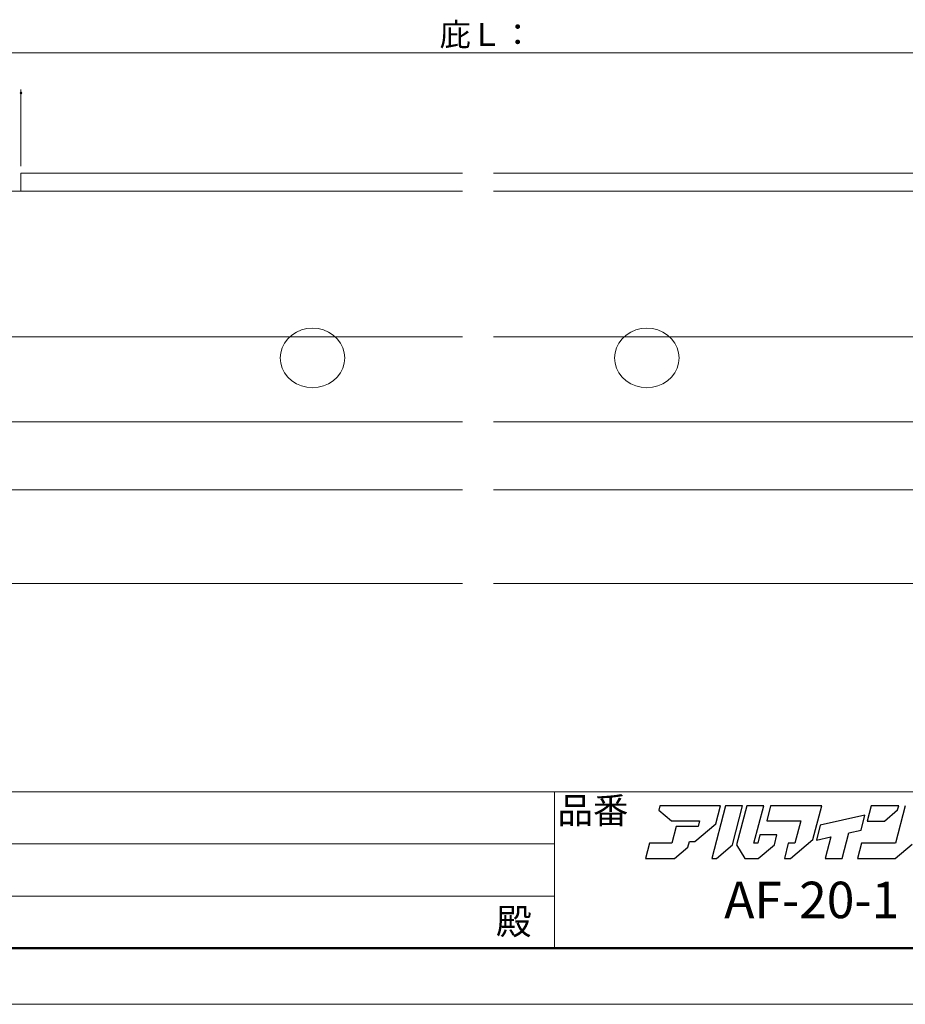
# Model space of a CAD drawing. Units: inches. Extents: x 0 to 840, y 0 to 594.
# Drawn here: x 248 to 496, y 0 to 275 of the extents above; entities that cross this region are included whole.
import ezdxf

# ---------------------------------------------------------------- set-up
doc = ezdxf.new("R2010")
doc.units = ezdxf.units.IN
doc.header["$MEASUREMENT"] = 0
doc.layers.get('DEFPOINTS').update_dxf_attribs({"lineweight": 9})
for name, color, linetype, lineweight in [('寸法線', 7, 'Continuous', 9), ('枠', 7, 'Continuous', 20), ('ﾚｲﾔｰ2', 7, 'Continuous', 18), ('ﾚｲﾔｰ3', 7, 'Continuous', 13)]:
    doc.layers.add(name, color=color, linetype=linetype, lineweight=lineweight)
doc.styles.add('Style1', font='txt')
doc.styles.add('Style2', font='HG丸ｺﾞｼｯｸM-PRO')

msp = doc.modelspace()

# ---------------------------------------------------------------- linework, layer by layer
at = {"color": 0, "linetype": 'ByBlock'}
for start, end in [(0, 180), (180, 0)]:
    msp.add_arc((248.39, 254.97), 0.225, start, end, dxfattribs=at)
at = {"layer": 'DEFPOINTS'}
msp.add_line((0, 0), (840, 0), dxfattribs=at)
at = {"layer": '寸法線', "color": 5, "linetype": 'Continuous', "ltscale": 0.5}
for p, q in [((150.48, 266.25), (602.07, 266.25)), ((248.39, 234.5), (248.39, 255.97))]:
    msp.add_line(p, q, dxfattribs=at)
at = {"layer": '枠', "linetype": 'Continuous'}
for p, q in [((11.92, 59.44), (828.08, 59.44)), ((397.73, 59.44), (397.73, 15.72)), ((159.35, 44.87), (397.73, 44.87)), ((159.35, 30.29), (397.73, 30.29))]:
    msp.add_line(p, q, dxfattribs=at)
at = {"layer": '枠', "linetype": 'Continuous', "lineweight": 25}
for p, q in [((427.15, 55.51), (426.85, 54.36)), ((443.35, 55.51), (427.15, 55.51)), ((445.57, 55.51), (441.74, 40.81)), ((442.81, 50.51), (444.11, 55.51)), ((444.11, 55.51), (443.35, 55.51)), ((450.33, 55.51), (445.57, 55.51)), ((447.49, 44.58), (450.33, 55.51)), ((451.48, 55.51), (448.64, 44.58)), ((456.24, 55.51), (451.48, 55.51)), ((453.48, 45.04), (456.24, 55.51)), ((458.16, 55.51), (457.09, 51.35)), ((467.68, 55.51), (458.16, 55.51)), ((469.44, 55.51), (467.68, 55.51)), ((472.44, 55.51), (469.44, 55.51)), ((469.98, 46.12), (472.44, 55.51)), ((486.25, 55.51), (485.18, 51.28)), ((494, 55.51), (486.25, 55.51)), ((495.84, 55.51), (493.08, 45.04)), ((493.69, 54.43), (494, 55.51)), ((426.85, 54.36), (430.38, 51.35)), ((484.56, 52.89), (472.05, 50.12)), ((483.49, 48.74), (484.56, 52.89)), ((490.01, 51.28), (493.69, 54.43)), ((430.38, 51.35), (438.28, 51.35)), ((431.76, 49.74), (430.53, 45.04)), ((436.52, 49.74), (431.76, 49.74)), ((437.9, 49.74), (436.52, 49.74)), ((436.98, 45.58), (442.81, 50.51)), ((438.28, 51.35), (437.9, 49.74)), ((457.09, 51.35), (466.6, 51.35)), ((466.6, 51.35), (464.91, 45.04)), ((472.05, 50.12), (470.98, 45.96)), ((485.18, 51.28), (490.01, 51.28)), ((455.17, 47.43), (454.55, 45.04)), ((459.93, 47.43), (455.17, 47.43)), ((459.23, 44.66), (459.93, 47.43)), ((478.19, 40.81), (480.03, 47.97)), ((480.03, 47.97), (483.49, 48.74)), ((424.24, 45.04), (423.16, 40.81)), ((430.53, 45.04), (424.24, 45.04)), ((434.98, 43.96), (435.44, 45.58)), ((435.44, 45.58), (436.98, 45.58)), ((443.04, 40.81), (447.49, 44.58)), ((448.64, 44.58), (450.95, 40.81)), ((454.55, 45.04), (453.48, 45.04)), ((454.71, 40.81), (459.23, 44.66)), ((463.07, 45.04), (462, 40.81)), ((464.91, 45.04), (463.07, 45.04)), ((463.69, 40.81), (469.98, 46.12)), ((470.98, 45.96), (474.97, 46.81)), ((474.97, 46.81), (473.43, 40.81)), ((483.56, 45.04), (482.49, 40.81)), ((493.08, 45.04), (483.56, 45.04)), ((493, 40.81), (497.76, 44.81)), ((431.3, 40.81), (434.98, 43.96)), ((423.16, 40.81), (431.3, 40.81)), ((441.74, 40.81), (443.04, 40.81)), ((450.95, 40.81), (454.71, 40.81)), ((462, 40.81), (463.69, 40.81)), ((473.43, 40.81), (478.19, 40.81)), ((482.49, 40.81), (493, 40.81))]:
    msp.add_line(p, q, dxfattribs=at)
at = {"layer": '枠', "linetype": 'Continuous', "lineweight": 50}
msp.add_line((11.92, 15.72), (828.08, 15.72), dxfattribs=at)
at = {"layer": '枠'}
msp.add_line((828.08, 15.72), (11.92, 15.72), dxfattribs=at)
at = {"layer": 'ﾚｲﾔｰ2', "ltscale": 0.5}
for p, q in [((371.94, 232.5), (248.39, 232.5)), ((248.39, 232.5), (248.39, 227.5)), ((380.61, 232.5), (504.16, 232.5)), ((371.94, 227.5), (239.72, 227.5)), ((380.61, 227.5), (513.77, 227.5)), ((371.94, 186.72), (239.72, 186.72)), ((380.61, 186.72), (512.82, 186.72)), ((371.94, 162.94), (239.72, 162.94)), ((380.61, 162.94), (512.82, 162.94)), ((371.94, 143.91), (239.72, 143.91)), ((380.61, 143.91), (512.82, 143.91)), ((371.94, 117.76), (239.72, 117.76)), ((380.61, 117.76), (512.82, 117.76))]:
    msp.add_line(p, q, dxfattribs=at)
at = {"layer": 'ﾚｲﾔｰ3', "ltscale": 0.5}
for p, q in [((325.46, 188.05), (324.17, 187.21)), ((326.89, 188.66), (325.46, 188.05)), ((328.4, 189.04), (326.89, 188.66)), ((329.97, 189.16), (328.4, 189.04)), ((331.54, 189.04), (329.97, 189.16)), ((333.06, 188.66), (331.54, 189.04)), ((334.48, 188.05), (333.06, 188.66)), ((335.77, 187.21), (334.48, 188.05)), ((419.01, 188.05), (417.72, 187.21)), ((420.43, 188.66), (419.01, 188.05)), ((421.95, 189.04), (420.43, 188.66)), ((423.52, 189.16), (421.95, 189.04)), ((425.09, 189.04), (423.52, 189.16)), ((426.61, 188.66), (425.09, 189.04)), ((428.03, 188.05), (426.61, 188.66)), ((429.32, 187.21), (428.03, 188.05)), ((322.16, 184.99), (321.49, 183.68)), ((323.06, 186.18), (322.16, 184.99)), ((324.17, 187.21), (323.06, 186.18)), ((336.89, 186.18), (335.77, 187.21)), ((337.79, 184.99), (336.89, 186.18)), ((338.45, 183.68), (337.79, 184.99)), ((415.7, 184.99), (415.04, 183.68)), ((416.61, 186.18), (415.7, 184.99)), ((417.72, 187.21), (416.61, 186.18)), ((430.43, 186.18), (429.32, 187.21)), ((431.34, 184.99), (430.43, 186.18)), ((432, 183.68), (431.34, 184.99)), ((321.08, 182.27), (320.95, 180.83)), ((321.49, 183.68), (321.08, 182.27)), ((338.86, 182.27), (338.45, 183.68)), ((339, 180.83), (338.86, 182.27)), ((414.63, 182.27), (414.5, 180.83)), ((415.04, 183.68), (414.63, 182.27)), ((432.41, 182.27), (432, 183.68)), ((432.55, 180.83), (432.41, 182.27)), ((320.95, 180.83), (321.08, 179.38)), ((321.08, 179.38), (321.49, 177.98)), ((338.45, 177.98), (338.86, 179.38)), ((338.86, 179.38), (339, 180.83)), ((414.5, 180.83), (414.63, 179.38)), ((414.63, 179.38), (415.04, 177.98)), ((432, 177.98), (432.41, 179.38)), ((432.41, 179.38), (432.55, 180.83)), ((321.49, 177.98), (322.16, 176.66)), ((322.16, 176.66), (323.06, 175.47)), ((336.89, 175.47), (337.79, 176.66)), ((337.79, 176.66), (338.45, 177.98)), ((415.04, 177.98), (415.7, 176.66)), ((415.7, 176.66), (416.61, 175.47)), ((430.43, 175.47), (431.34, 176.66)), ((431.34, 176.66), (432, 177.98)), ((323.06, 175.47), (324.17, 174.44)), ((324.17, 174.44), (325.46, 173.61)), ((325.46, 173.61), (326.89, 173)), ((333.06, 173), (334.48, 173.61)), ((334.48, 173.61), (335.77, 174.44)), ((335.77, 174.44), (336.89, 175.47)), ((416.61, 175.47), (417.72, 174.44)), ((417.72, 174.44), (419.01, 173.61)), ((419.01, 173.61), (420.43, 173)), ((426.61, 173), (428.03, 173.61)), ((428.03, 173.61), (429.32, 174.44)), ((429.32, 174.44), (430.43, 175.47)), ((326.89, 173), (328.4, 172.62)), ((328.4, 172.62), (329.97, 172.49)), ((329.97, 172.49), (331.54, 172.62)), ((331.54, 172.62), (333.06, 173)), ((420.43, 173), (421.95, 172.62)), ((421.95, 172.62), (423.52, 172.49)), ((423.52, 172.49), (425.09, 172.62)), ((425.09, 172.62), (426.61, 173))]:
    msp.add_line(p, q, dxfattribs=at)

# ---------------------------------------------------------------- texts
at = {"layer": '寸法線', "color": 5, "style": 'Style1'}
msp.add_text('庇Ｌ：', height=6.4, dxfattribs=at).set_placement((365.55, 268.14))
at = {"layer": '枠', "style": 'Style2'}
for s, height, p in [('品番', 7.287, (398.48, 50.6)), ('AF-20-1', 10.202, (445.17, 24.1)), ('殿', 7.29, (381.32, 19.55))]:
    msp.add_text(s, height=height, dxfattribs=at).set_placement(p)

doc.saveas('drawing.dxf')
